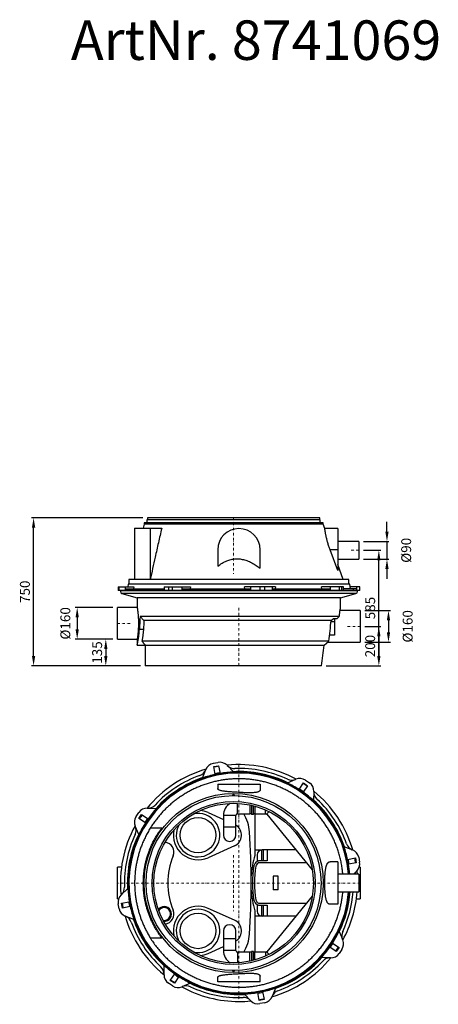
# Model space of a CAD drawing. Units: millimetres. Extents: x 8890 to 31009, y 8286 to 29371.
# Drawn here: x 8890 to 11009, y 8286 to 13272 of the extents above; entities that cross this region are included whole.
import ezdxf

# ---------------------------------------------------------------- set-up
doc = ezdxf.new("R2010")
doc.units = ezdxf.units.MM
doc.linetypes.add('STRICHPUNKT', pattern=[25.4, 12.7, -6.35, 0, -6.35])
doc.layers.add('Bemaßung', color=5, linetype='Continuous', lineweight=15)
doc.styles.get("Standard").update_dxf_attribs({"font": 'romans.shx', "width": 0.8})
doc.dimstyles.new('KESSEL Typ2014-20', dxfattribs={"dimscale": 20, "dimtxt": 2.5, "dimasz": 2.5, "dimexe": 0.5, "dimexo": 1.2, "dimtad": 1, "dimdec": 0, "dimlunit": 6, "dimtxsty": 'Standard', "dimcen": 2.5, "dimadec": 0, "dimazin": 0, "dimtfac": 1, "dimtdec": 0, "dimtmove": 2, "dimatfit": 3, "dimfxl": 1, "dimarcsym": 0})

# ---------------------------------------------------------------- blocks, each defined once
blk = doc.blocks.new('*D11')
at = {"layer": 'Bemaßung', "color": 0, "lineweight": -2, "transparency": 16777216}
for p, q in [((9361, 10295), (9171.2, 10295)), ((9181.2, 10245), (9181.2, 10185)), ((9361, 10135), (9171.2, 10135))]:
    blk.add_line(p, q, dxfattribs=at)
at = {"layer": 'Bemaßung', "color": 0, "transparency": 16777216}
for points in [[(9172.9, 10245), (9189.6, 10245), (9181.2, 10295)], [(9172.9, 10185), (9189.6, 10185), (9181.2, 10135)]]:
    blk.add_solid(points, dxfattribs=at)
at = {"layer": 'DEFPOINTS', "color": 0, "transparency": 16777216}
for p in [(9385, 10295), (9181.2, 10135), (9385, 10135)]:
    blk.add_point(p, dxfattribs=at)
at = {"layer": 'Bemaßung', "color": 0, "transparency": 16777216, "insert": (9127.5, 10215), "char_height": 50, "attachment_point": 5, "rotation": 90}
blk.add_mtext('%%c160', dxfattribs=at)
blk = doc.blocks.new('*D12')
at = {"layer": 'Bemaßung', "color": 0, "lineweight": -2, "transparency": 16777216}
for p, q in [((10749.5, 10680), (10749.5, 10730)), ((10630.5, 10630), (10759.5, 10630)), ((10749.5, 10630), (10749.5, 10540)), ((10630.5, 10540), (10759.5, 10540)), ((10749.5, 10490), (10749.5, 10440))]:
    blk.add_line(p, q, dxfattribs=at)
at = {"layer": 'Bemaßung', "color": 0, "transparency": 16777216}
for points in [[(10741.2, 10680), (10757.8, 10680), (10749.5, 10630)], [(10741.2, 10490), (10757.8, 10490), (10749.5, 10540)]]:
    blk.add_solid(points, dxfattribs=at)
at = {"layer": 'DEFPOINTS', "color": 0, "transparency": 16777216}
for p in [(10606.5, 10630), (10606.5, 10540), (10749.5, 10540)]:
    blk.add_point(p, dxfattribs=at)
at = {"layer": 'Bemaßung', "color": 0, "transparency": 16777216, "insert": (10853.2, 10585), "char_height": 50, "attachment_point": 5, "rotation": 90}
blk.add_mtext('%%c90', dxfattribs=at)
blk = doc.blocks.new('*D13')
at = {"layer": 'Bemaßung', "color": 0, "lineweight": -2, "transparency": 16777216}
for p, q in [((10638, 10280), (10767, 10280)), ((10757, 10230), (10757, 10170)), ((10638, 10120), (10767, 10120))]:
    blk.add_line(p, q, dxfattribs=at)
at = {"layer": 'Bemaßung', "color": 0, "transparency": 16777216}
for points in [[(10748.7, 10230), (10765.3, 10230), (10757, 10280)], [(10748.7, 10170), (10765.3, 10170), (10757, 10120)]]:
    blk.add_solid(points, dxfattribs=at)
at = {"layer": 'DEFPOINTS', "color": 0, "transparency": 16777216}
for p in [(10614, 10280), (10614, 10120), (10757, 10120)]:
    blk.add_point(p, dxfattribs=at)
at = {"layer": 'Bemaßung', "color": 0, "transparency": 16777216, "insert": (10860.7, 10200), "char_height": 50, "attachment_point": 5, "rotation": 90}
blk.add_mtext('%%c160', dxfattribs=at)
blk = doc.blocks.new('*D14')
at = {"layer": 'Bemaßung', "color": 0, "lineweight": -2, "transparency": 16777216}
for p, q in [((9513.1, 10750), (8950.4, 10750)), ((8960.4, 10050), (8960.4, 10700)), ((9501, 10000), (8950.4, 10000))]:
    blk.add_line(p, q, dxfattribs=at)
at = {"layer": 'Bemaßung', "color": 0, "transparency": 16777216}
for points in [[(8952.1, 10700), (8968.8, 10700), (8960.4, 10750)], [(8952.1, 10050), (8968.8, 10050), (8960.4, 10000)]]:
    blk.add_solid(points, dxfattribs=at)
at = {"layer": 'DEFPOINTS', "color": 0, "transparency": 16777216}
for p in [(8960.4, 10750), (9537.1, 10750), (9525, 10000)]:
    blk.add_point(p, dxfattribs=at)
at = {"layer": 'Bemaßung', "color": 0, "transparency": 16777216, "insert": (8922.9, 10375), "char_height": 50, "attachment_point": 5, "rotation": 90}
blk.add_mtext('750', dxfattribs=at)
blk = doc.blocks.new('*D15')
at = {"layer": 'Bemaßung', "color": 0, "lineweight": -2, "transparency": 16777216}
for p, q in [((10638, 10200), (10718.4, 10200)), ((10708.4, 10150), (10708.4, 10050)), ((10441.6, 10000), (10718.4, 10000))]:
    blk.add_line(p, q, dxfattribs=at)
at = {"layer": 'Bemaßung', "color": 0, "transparency": 16777216}
for points in [[(10700, 10150), (10716.7, 10150), (10708.4, 10200)], [(10700, 10050), (10716.7, 10050), (10708.4, 10000)]]:
    blk.add_solid(points, dxfattribs=at)
at = {"layer": 'DEFPOINTS', "color": 0, "transparency": 16777216}
for p in [(10614, 10200), (10417.6, 10000), (10708.4, 10000)]:
    blk.add_point(p, dxfattribs=at)
at = {"layer": 'Bemaßung', "color": 0, "transparency": 16777216, "insert": (10670.9, 10100), "char_height": 50, "attachment_point": 5, "rotation": 90}
blk.add_mtext('200', dxfattribs=at)
blk = doc.blocks.new('*D16')
at = {"layer": 'Bemaßung', "color": 0, "lineweight": -2, "transparency": 16777216}
for p, q in [((10630.5, 10585), (10718.4, 10585)), ((10708.4, 10050), (10708.4, 10535)), ((10441.6, 10000), (10718.4, 10000))]:
    blk.add_line(p, q, dxfattribs=at)
at = {"layer": 'Bemaßung', "color": 0, "transparency": 16777216}
for points in [[(10700, 10535), (10716.7, 10535), (10708.4, 10585)], [(10700, 10050), (10716.7, 10050), (10708.4, 10000)]]:
    blk.add_solid(points, dxfattribs=at)
at = {"layer": 'DEFPOINTS', "color": 0, "transparency": 16777216}
for p in [(10606.5, 10585), (10708.4, 10585), (10417.6, 10000)]:
    blk.add_point(p, dxfattribs=at)
at = {"layer": 'Bemaßung', "color": 0, "transparency": 16777216, "insert": (10670.9, 10292.5), "char_height": 50, "attachment_point": 5, "rotation": 90}
blk.add_mtext('585', dxfattribs=at)
blk = doc.blocks.new('8741069 - va')
for p, q in [((-463, 750), (-463, 740)), ((409, 750), (-462.9, 750)), ((409, 740), (409, 750)), ((-480.5, 718), (-484.1, 696.5)), ((-480.5, 724), (-480.5, 718)), ((426.5, 724), (-480.5, 724)), ((-466, 740), (-466, 724)), ((412, 740), (-466, 740)), ((412, 724), (412, 740)), ((426.5, 718), (426.5, 724)), ((434.8, 694.9), (426.5, 718)), ((-528, 696.5), (-528, 436.5)), ((-449.2, 696.5), (-449.2, 436.5)), ((-449.2, 696.5), (-390.8, 696.5)), ((500, 695), (434.8, 695)), ((500, 695), (500, 482.7)), ((606.5, 630), (500, 630)), ((606.5, 630), (606.5, 540)), ((-107.5, 587.5), (-107.5, 504)), ((107.5, 494.5), (107.5, 587.5)), ((500, 482.7), (461.5, 587.5)), ((500, 587.5), (461.5, 587.5)), ((500, 540), (606.5, 540)), ((528, 436.5), (500, 514)), ((-611.9, 400), (-611.9, 382)), ((-611.9, 400), (-531.8, 400)), ((-611, 400), (-611, 382)), ((-606.2, 382), (-606.2, 400)), ((-575.5, 400), (-575.5, 382)), ((-560.7, 413), (-563, 400)), ((560.7, 413), (-560.7, 413)), ((-557, 436.5), (-557, 413)), ((557, 436.5), (-557, 436.5)), ((-531.8, 400), (-533.9, 390)), ((-379.2, 400), (-379.2, 382)), ((-379.2, 400), (-245.3, 400)), ((-357.1, 400), (-357.1, 382)), ((-336.3, 382), (-336.3, 400)), ((-288.4, 400), (-288.4, 382)), ((-245.3, 400), (-247.4, 390)), ((29.4, 390), (27.8, 400)), ((184.8, 400), (27.8, 400)), ((60.2, 382), (60.2, 400)), ((106, 400), (106, 382)), ((130.6, 382), (130.6, 400)), ((167.6, 400), (167.6, 382)), ((184.8, 400), (184, 390)), ((419.6, 390), (417.3, 400)), ((529.6, 400), (417.3, 400)), ((464.2, 382), (464.2, 400)), ((507, 400), (507, 382)), ((521, 382), (521, 400)), ((529.6, 382), (529.6, 400)), ((557, 413), (557, 436.5)), ((564.7, 390), (560.7, 413)), ((611.9, 400), (563, 400)), ((596.3, 382), (596.3, 400)), ((611.9, 382), (611.9, 400)), ((611.9, 382), (-611.9, 382)), ((-600, 380), (-600, 375.7)), ((600, 380), (-600, 380)), ((-592.6, 366), (-515, 345.2)), ((592.6, 366), (-592.6, 366)), ((-573.9, 382), (-573.9, 390)), ((-573.9, 390), (-379.2, 390)), ((-551.7, 382), (-552.1, 380)), ((-545.3, 390), (-545.3, 382)), ((-395, 382), (-395, 390)), ((-286.9, 382), (-286.9, 390)), ((-286.9, 390), (59, 390)), ((-245.8, 390), (-245.8, 382)), ((21, 382), (21, 390)), ((59, 390), (59, 382)), ((168.2, 390), (462.6, 390)), ((197.7, 390), (197.7, 382)), ((424.7, 382), (424.7, 390)), ((462.6, 390), (462.6, 382)), ((515, 345.2), (592.6, 366)), ((595.2, 390), (529.6, 390)), ((552.1, 380), (551.7, 382)), ((580, 382), (580, 390)), ((595.2, 390), (595.2, 382)), ((600, 375.7), (600, 380)), ((-515, 345.2), (-515, 294.9)), ((515, 345.2), (-515, 345.2)), ((515, 297.9), (515, 345.2)), ((-515, 295), (-615, 295)), ((-615, 135), (-615, 295)), ((-500, 250), (-480.8, 230)), ((508.1, 250), (-500, 250)), ((497, 240), (508.1, 250)), ((614, 280), (511.9, 280)), ((614, 280), (614, 120)), ((466.8, 230), (-480.8, 230)), ((466.2, 223.9), (484, 223.9)), ((466.8, 230), (478.3, 240)), ((478.3, 240), (497, 240)), ((484, 240), (484, 155.2)), ((-503.9, 186.5), (-483.5, 186.5)), ((484, 155.2), (459.2, 155.2)), ((-615, 135), (-515, 135)), ((-515, 135), (-515, 105)), ((-515, 105), (431.7, 105)), ((455.9, 125), (-490.9, 125)), ((-475, 105), (-475, 0)), ((431.7, 105), (455.9, 125)), ((449.8, 120), (614, 120)), ((417.6, 0), (-475, 0))]:
    blk.add_line(p, q)
at = {"color": 1, "linetype": 'STRICHPUNKT', "lineweight": 9}
for p, q in [((-26.9, 750), (-26.9, 466.4)), ((606.5, 585), (562.5, 585)), ((0, 0), (0, 298.3)), ((-615, 215), (-549.7, 215)), ((614, 200), (547, 200))]:
    blk.add_line(p, q, dxfattribs=at)
for centre, radius, start, end in [((0, 587.5), 107.5, 0, 180), ((-590, 375.7), 10, 180, 255), ((590, 375.7), 10, 285, 0)]:
    blk.add_arc(centre, radius, start, end)
for centre, major_axis, start_param, end_param in [((0, -210), (0, 1922), 1.329113, 1.36299), ((0, -210), (0, 1847.4), 1.330304, 1.354463), ((0, 844.8), (0, 1847.4), 4.312148, 4.373115), ((0, 844.8), (0, 1772.7), 4.215652, 4.281886)]:
    blk.add_ellipse(centre, major_axis=major_axis, ratio=0.267949, start_param=start_param, end_param=end_param)
blk.add_open_spline([(426.5, 718), (426.4, 718), (426.2, 718), (424.5, 718), (421.8, 718), (418, 718), (413.1, 718), (407.1, 718), (400.2, 718), (392.1, 718), (383.1, 718), (373.1, 718), (362.1, 718), (350.2, 718), (337.4, 718), (323.7, 718), (309.2, 718), (293.8, 718), (277.7, 718), (260.8, 718), (243.3, 718), (225.1, 718), (206.2, 718), (186.9, 718), (167, 718), (146.6, 718), (125.8, 718), (104.7, 718), (83.2, 718), (61.5, 718), (39.6, 718), (17.5, 718), (-4.7, 718), (-27, 718), (-49.3, 718), (-71.5, 718), (-93.6, 718), (-115.5, 718), (-137.2, 718), (-158.7, 718), (-179.8, 718), (-200.6, 718), (-221, 718), (-240.9, 718), (-260.2, 718), (-279.1, 718), (-297.3, 718), (-314.8, 718), (-331.7, 718), (-347.8, 718), (-363.2, 718), (-377.7, 718), (-391.4, 718), (-404.2, 718), (-416.1, 718), (-427.1, 718), (-437.1, 718), (-446.1, 718), (-454.2, 718), (-461.1, 718), (-467.1, 718), (-472, 718), (-475.8, 718), (-478.5, 718), (-480.2, 718), (-480.4, 718), (-480.5, 718)], degree=3)
for points, knots in [([(-527.9, 696.5), (-527.9, 696.5), (-527.9, 696.5), (-526.8, 696.5), (-524.8, 696.5), (-521.8, 696.5), (-517.9, 696.5), (-513.3, 696.5), (-508.1, 696.5), (-502.3, 696.5), (-495.9, 696.5), (-488.7, 696.5), (-480.5, 696.5), (-471.3, 696.5), (-460.9, 696.5), (-453.1, 696.5), (-449.2, 696.5)], [0, 0, 0, 0, 0.05303, 0.123278, 0.204215, 0.282296, 0.357602, 0.430215, 0.500221, 0.567711, 0.633508, 0.701698, 0.772363, 0.845584, 0.921438, 1, 1, 1, 1]), ([(-390.8, 696.5), (-396.4, 672.2), (-407.8, 623.5), (-427.3, 536.9), (-440.9, 474.5), (-449.2, 436.5)], [0, 0, 0, 0, 0.281236, 0.562472, 1, 1, 1, 1]), ([(461.5, 587.5), (460.4, 590.4), (458.3, 596.3), (455.3, 605.3), (452.4, 614.2), (449.8, 623), (447.4, 631.6), (445.2, 639.9), (443.3, 647.9), (441.6, 655.4), (440.1, 662.2), (438.9, 668.4), (437.9, 674.2), (437, 679.2), (436.4, 683.6), (435.8, 687.3), (435.4, 690.3), (435.1, 692.6), (434.9, 694.1), (434.8, 694.9), (434.8, 694.9), (434.8, 694.9)], [0, 0, 0, 0, 0.054504, 0.109359, 0.165355, 0.221762, 0.276273, 0.331188, 0.38741, 0.444095, 0.496218, 0.548718, 0.602407, 0.65651, 0.707616, 0.759076, 0.811651, 0.86461, 0.91583, 0.967404, 1, 1, 1, 1]), ([(-107.5, 504), (-104, 506.7), (-96.9, 512.2), (-85.6, 519.6), (-73.9, 526.3), (-62.3, 531.6), (-50.9, 535.8), (-39.8, 538.8), (-28.5, 540.9), (-17.1, 542.1), (-5.7, 542.2), (5.8, 541.3), (17.1, 539.5), (28.8, 536.7), (40.9, 532.8), (53.1, 527.8), (65.1, 522.1), (76.7, 515.6), (87.6, 508.8), (97.9, 501.7), (104.3, 496.9), (107.5, 494.5)], [0, 0, 0, 0, 0.057027, 0.114195, 0.171302, 0.228246, 0.27674, 0.325401, 0.374039, 0.422502, 0.470982, 0.519627, 0.568302, 0.616823, 0.672812, 0.728957, 0.785227, 0.841504, 0.897604, 0.948801, 1, 1, 1, 1]), ([(-515, 294.9), (-515, 295), (-515, 295), (-514.9, 294.6), (-514.8, 293.6), (-514.6, 292.1), (-514.2, 290), (-513.9, 287.4), (-513.4, 284.3), (-513, 280.7), (-512.5, 276.6), (-511.9, 272.1), (-511.4, 267.2), (-510.9, 261.9), (-510.4, 256.3), (-510, 250.3), (-509.6, 244.1), (-509.2, 237.8), (-509, 231.1), (-508.8, 224.5), (-508.7, 217.8), (-508.7, 211.1), (-508.8, 204.4), (-509, 197.7), (-509.3, 191.3), (-509.6, 185.1), (-510, 179), (-510.5, 173.1), (-510.9, 167.6), (-511.5, 162.4), (-512, 157.5), (-512.5, 153), (-513, 148.9), (-513.5, 145.4), (-513.9, 142.3), (-514.3, 139.7), (-514.6, 137.7), (-514.8, 136.2), (-515, 135.3), (-515, 134.9), (-515, 135), (-515, 135)], [0, 0, 0, 0, 0.00781, 0.03504, 0.061082, 0.087304, 0.114092, 0.141075, 0.167229, 0.193561, 0.220455, 0.247541, 0.273964, 0.30057, 0.327753, 0.355136, 0.381571, 0.408193, 0.435405, 0.462824, 0.488987, 0.515333, 0.542259, 0.569386, 0.595419, 0.621631, 0.648404, 0.67537, 0.701615, 0.728041, 0.75503, 0.782214, 0.808685, 0.83534, 0.862578, 0.89002, 0.916379, 0.942925, 0.97006, 0.997399, 1, 1, 1, 1]), ([(508.1, 250), (508.4, 253.1), (509, 259.2), (510, 266.8), (510.8, 273.2), (511.6, 278.4), (512.4, 283.1), (513.1, 287.3), (513.7, 290.7), (514.2, 293.5), (514.6, 295.7), (514.8, 297.2), (515, 297.9), (515, 297.9), (515, 297.9)], [0, 0, 0, 0, 0.107299, 0.215941, 0.296252, 0.377118, 0.459739, 0.542969, 0.623278, 0.704157, 0.786846, 0.870168, 0.949282, 1, 1, 1, 1]), ([(-515, 105.1), (-515, 105.1), (-515, 105), (-514.8, 105.7), (-514.5, 107.2), (-514.1, 109.4), (-513.5, 112.4), (-512.8, 116), (-511.9, 120.3), (-511, 125.2), (-510.1, 130.9), (-509.1, 137.1), (-508.1, 143.8), (-507.1, 151.2), (-506.3, 158.5), (-505.5, 165.6), (-504.9, 172.3), (-504.4, 179.3), (-504.1, 184.1), (-503.9, 186.5)], [0, 0, 0, 0, 0.031139, 0.093022, 0.155336, 0.219001, 0.283129, 0.345186, 0.407662, 0.471445, 0.535675, 0.59894, 0.662636, 0.727694, 0.793225, 0.844321, 0.895648, 0.947699, 1, 1, 1, 1]), ([(-483.5, 186.5), (-483.6, 184.2), (-483.9, 179.7), (-484.4, 173), (-485.1, 166.4), (-485.8, 159.5), (-486.7, 152.3), (-487.6, 145.1), (-488.7, 138.2), (-489.8, 131.4), (-490.5, 127.3), (-490.9, 125)], [0, 0, 0, 0, 0.092939, 0.185878, 0.280462, 0.375046, 0.49282, 0.610595, 0.731659, 0.852723, 1, 1, 1, 1]), ([(-490.9, 125), (-489.9, 123.8), (-487.9, 121.3), (-485.2, 118), (-482.8, 114.9), (-480.5, 112.1), (-478.6, 109.6), (-477, 107.6), (-475.8, 106.1), (-475.1, 105.2), (-475, 105.1), (-475, 105)], [0, 0, 0, 0, 0.103046, 0.206565, 0.311654, 0.417327, 0.533433, 0.650438, 0.770421, 0.891491, 1, 1, 1, 1])]:
    blk.add_open_spline(points, degree=3, knots=knots)
blk = doc.blocks.new('8741069 - ds')
for p, q in [((-130.6, 606.2), (-106, 611)), ((-184.8, 531.8), (-167.6, 575.5)), ((-127.4, 589.5), (-102.7, 594.3)), ((-119.7, 550.1), (-127.4, 589.5)), ((-102.7, 594.3), (-95.1, 554.9)), ((-60.2, 596.3), (-27.8, 562.3)), ((-107.5, 500), (-107.5, 479)), ((-107.5, 500), (107.5, 500)), ((107.5, 500), (107.5, 472.5)), ((245.3, 506.7), (288.4, 525.4)), ((304.3, 473.7), (326.8, 506.9)), ((326.8, 506.9), (347.6, 492.9)), ((336.3, 521), (357.1, 507)), ((347.6, 492.9), (325.2, 459.6)), ((379.1, 464.2), (377.9, 417.3)), ((-7, 382.5), (-7, 403.5)), ((-521, 336.3), (-507, 357.1)), ((-464.2, 379.1), (-417.3, 377.9)), ((-156.2, 356.7), (-78.5, 322.2)), ((-7, 351), (-7, 382.5)), ((-7, 351), (55.5, 351)), ((55.5, 395.5), (55.5, 351)), ((63, 351), (55.5, 351)), ((63, 393.8), (63, 347.5)), ((73, 347.5), (73, 391.4)), ((80.5, 351), (73, 351)), ((80, 351), (80, 140)), ((80.5, 389.4), (80.5, 351)), ((80.5, 351), (134, 351)), ((134, 351), (134, 370.5)), ((-506.9, 326.8), (-492.9, 347.6)), ((-473.7, 304.3), (-506.9, 326.8)), ((-492.9, 347.6), (-459.6, 325.2)), ((-78.5, 342.5), (-78.5, 282.5)), ((-47, 342.5), (-78.5, 342.5)), ((-15.5, 342.5), (-47, 342.5)), ((-15.5, 282.5), (-15.5, 342.5)), ((68, 347.5), (63, 347.5)), ((73, 347.5), (68, 347.5)), ((140.6, 347.9), (371.5, 66.2)), ((-506.7, 245.3), (-525.4, 288.4)), ((-390.8, 277.5), (-449.2, 277.5)), ((-78.5, 282.5), (-78.5, 242.5)), ((-47, 282.5), (-78.5, 282.5)), ((-15.5, 282.5), (-47, 282.5)), ((-15.5, 242.5), (-15.5, 282.5)), ((-22.6, 187.7), (-156.2, 128.3)), ((80, 167.5), (117.1, 167.5)), ((114.9, 167.4), (114.9, 112.7)), ((288.5, 167.5), (117.1, 167.5)), ((122.7, 167.5), (122.7, 112.7)), ((142.2, 167.5), (142.2, 112.7)), ((531.8, 184.8), (575.5, 167.6)), ((92.1, 142.5), (92.1, 109.3)), ((114.9, 112.7), (106.2, 112.7)), ((341.6, 102.7), (106.2, 102.7)), ((122.7, 112.7), (114.9, 112.7)), ((142.2, 112.7), (122.7, 112.7)), ((500, 107.5), (461.5, 107.5)), ((500, 107.5), (500, -107.5)), ((550.1, 119.7), (589.5, 127.4)), ((594.3, 102.7), (554.9, 95.1)), ((589.5, 127.4), (594.3, 102.7)), ((606.2, 130.6), (611, 106)), ((-594.6, 80), (-615, 80)), ((-615, -80), (-615, 80)), ((596.3, 60.2), (580.4, 45)), ((614, 80), (609.2, 80)), ((614, 80), (614, -80)), ((173.8, 35), (173.8, -35)), ((198.8, 35), (173.8, 35)), ((198.8, -35), (198.8, 35)), ((606.5, 45), (500, 45)), ((606.5, 45), (606.5, 0)), ((606.5, 0), (606.5, -45)), ((-596.3, -60.2), (-562.3, -27.8)), ((198.8, -35), (173.8, -35)), ((500, -45), (606.5, -45)), ((-615, -80), (-609.2, -80)), ((-594.3, -102.7), (-554.9, -95.1)), ((371.5, -66.2), (140.6, -347.9)), ((594.6, -80), (614, -80)), ((-606.2, -130.6), (-611, -106)), ((-589.5, -127.4), (-594.3, -102.7)), ((-550.1, -119.7), (-589.5, -127.4)), ((-22.6, -187.7), (-156.2, -128.3)), ((80, -140), (80, -351)), ((92.1, -109.3), (92.1, -142.5)), ((106.2, -102.7), (341.6, -102.7)), ((106.2, -112.7), (114.9, -112.7)), ((114.9, -112.7), (114.9, -167.4)), ((114.9, -112.7), (122.7, -112.7)), ((122.7, -112.7), (122.7, -167.5)), ((122.7, -112.7), (142.2, -112.7)), ((142.2, -112.7), (142.2, -167.5)), ((500, -107.5), (461.5, -107.5)), ((-531.8, -184.8), (-575.5, -167.6)), ((117.1, -167.5), (80, -167.5)), ((288.5, -167.5), (117.1, -167.5)), ((-78.5, -242.5), (-78.5, -282.5)), ((-15.5, -282.5), (-15.5, -242.5)), ((506.7, -245.3), (525.4, -288.4)), ((-449.2, -277.5), (-390.8, -277.5)), ((-78.5, -282.5), (-78.5, -342.5)), ((-47, -282.5), (-78.5, -282.5)), ((-15.5, -282.5), (-47, -282.5)), ((-15.5, -342.5), (-15.5, -282.5)), ((-156.2, -356.7), (-78.5, -322.2)), ((-47, -342.5), (-78.5, -342.5)), ((-15.5, -342.5), (-47, -342.5)), ((63, -347.5), (63, -393.8)), ((68, -347.5), (63, -347.5)), ((73, -347.5), (68, -347.5)), ((73, -391.4), (73, -347.5)), ((492.9, -347.6), (459.6, -325.2)), ((473.7, -304.3), (506.9, -326.8)), ((506.9, -326.8), (492.9, -347.6)), ((521, -336.3), (507, -357.1)), ((55.5, -351), (-7, -351)), ((-7, -351), (-7, -382.5)), ((-7, -382.5), (-7, -403.5)), ((55.5, -395.5), (55.5, -351)), ((63, -351), (55.5, -351)), ((80.5, -351), (73, -351)), ((134, -351), (80.5, -351)), ((80.5, -389.4), (80.5, -351)), ((134, -351), (134, -370.5)), ((464.2, -379.1), (417.3, -377.9)), ((-379.1, -464.2), (-377.9, -417.3)), ((-347.6, -492.9), (-325.2, -459.6)), ((-326.8, -506.9), (-347.6, -492.9)), ((-304.3, -473.7), (-326.8, -506.9)), ((-107.5, -500), (-107.5, -479)), ((107.5, -500), (107.5, -472.5)), ((-336.3, -521), (-357.1, -507)), ((-245.3, -506.7), (-288.4, -525.4)), ((107.5, -500), (-107.5, -500)), ((184.8, -531.8), (167.6, -575.5)), ((60.2, -596.3), (27.8, -562.3)), ((102.7, -594.3), (95.1, -554.9)), ((127.4, -589.5), (102.7, -594.3)), ((119.7, -550.1), (127.4, -589.5)), ((130.6, -606.2), (106, -611))]:
    blk.add_line(p, q)
at = {"color": 1, "linetype": 'STRICHPUNKT', "lineweight": 9}
for p, q in [((0, 600), (0, -600)), ((-26.9, 141.8), (-26.9, -141.8)), ((614, 0), (-615, 0))]:
    blk.add_line(p, q, dxfattribs=at)
at = {"flags": 128}
for points in [[(140.6, 347.9), (140.6, 348), (140.6, 348.4), (141, 349.1), (141.5, 349.9), (142.4, 351), (143.5, 352.2), (144.9, 353.7), (146.5, 355.2), (148.2, 357), (150.2, 358.8), (152.4, 360.8), (153.2, 361.6)], [(596.9, 60.7), (598.2, 47.1), (598.3, 45)], [(140.6, -347.9), (140.6, -348), (140.6, -348.4), (141, -349.1), (141.5, -349.9), (142.4, -351), (143.5, -352.2), (144.9, -353.7), (146.5, -355.2), (148.2, -357), (150.2, -358.8), (152.4, -360.8), (153.2, -361.6)]]:
    blk.add_lwpolyline(points, dxfattribs=at)
for centre, radius in [((-27, 0), 453.5), ((-27, 0), 443), ((-27, 0), 413), ((-27, 0), 404), ((-207, 242.5), 90), ((-207, -242.5), 90)]:
    blk.add_circle(centre, radius)
for centre, radius, start, end in [((-121.1, 557.1), 50, 101, 158.5), ((-96.4, 561.9), 50, 43.5, 101), ((0, 0), 600, 61.1926, 95.8074), ((0, 0), 560.7, 90, 355.3969), ((0, 0), 557, 90, 355.366), ((0, 0), 600, 106.1926, 140.8074), ((-214.7, 592.3), 50, 289.9285, 338.5), ((0, 0), 563, 102.28, 109.1647), ((0, 0), 600, 99.799, 102.201), ((0, 0), 566.1, 99.7271, 102.2729), ((0, 0), 563, 92.8353, 99.72), ((-22.8, 629.6), 50, 223.5, 272.0715), ((0, 0), 564.7, 64.0133, 92.9867), ((0, 0), 580, 64.9285, 92.0715), ((0, 0), 560.7, 4.6031, 90), ((0, 0), 557, 4.634, 90), ((0, 0), 580, 109.9285, 137.0715), ((0, 0), 564.7, 109.0133, 137.9867), ((0, 0), 563, 57.28, 64.1647), ((267, 570.6), 50, 244.9285, 293.5), ((308.3, 479.6), 50, 56, 113.5), ((0, 0), 600, 54.799, 57.201), ((329.2, 465.5), 50, 358.5, 56), ((0, 0), 566.1, 54.7271, 57.2729), ((0, 0), 563, 47.8353, 54.72), ((429.1, 461.3), 50, 178.5, 227.0715), ((0, 0), 600, 16.1926, 50.8074), ((-7, 342.5), 71.5, 121.2299, 180), ((-27, 435), 10.5, 49.1866, 130.8134), ((0, 0), 564.7, 19.0133, 47.9867), ((0, 0), 580, 19.9285, 47.0715), ((-465.5, 329.2), 50, 88.5, 146), ((-461.3, 429.1), 50, 268.5, 317.0715), ((0, 0), 563, 137.8353, 144.72), ((-207, 242.5), 110, 270, 100.9679), ((-207, 242.5), 125, 66.0305, 84.9), ((-7, 342.5), 8.5, 90, 180), ((-143, 246.5), 197, 3.7245, 32.0298), ((-479.6, 308.3), 50, 146, 203.5), ((0, 0), 563, 147.28, 154.1647), ((0, 0), 600, 144.799, 147.201), ((0, 0), 566.1, 144.7271, 147.2729), ((0, 0), 600, 151.1926, 185.8074), ((-570.6, 267), 50, 334.9285, 23.5), ((-207, 242.5), 125, 168.2706, 293.9695), ((-207, 242.5), 110, 152.2028, 270), ((-47, 242.5), 60, 293.9695, 58.3318), ((-3930, 0), 3992, 356.2755, 3.7245), ((0, 0), 580, 154.9285, 182.0715), ((0, 0), 564.7, 154.0133, 182.9867), ((-378.8, 156.9), 50, 337.5, 84.6502), ((-47, 242.5), 31.5, 180, 270), ((-47, 242.5), 31.5, 270, 0), ((117.1, 142.5), 25, 90, 180), ((0, 0), 563, 12.28, 19.1647), ((592.3, 214.7), 50, 199.9285, 248.5), ((557.1, 121.1), 50, 11, 68.5), ((0, 0), 360, 157.5, 202.5), ((573, 0), 512.5, 164.144, 175.8721), ((106.2, 82.2), 30.5, 117.4366, 170.0134), ((106.2, 82.2), 20.5, 90, 170.0134), ((0, 0), 566.1, 9.7271, 12.2729), ((0, 0), 600, 9.799, 12.201), ((561.9, 96.4), 50, 313.5, 11), ((573, 0), 504.5, 170.0134, 189.9866), ((573, 0), 494.5, 170.0134, 189.9866), ((0, 0), 563, 4.5846, 9.72), ((629.6, 22.8), 50, 133.5, 153.6054), ((-462, 0), 10.5, 139.1866, 220.8134), ((408, 0), 10.5, 319.1866, 40.8134), ((-629.6, -22.8), 50, 313.5, 2.0715), ((0, 0), 563, 182.8353, 189.72), ((573, 0), 512.5, 184.1279, 195.856), ((0, 0), 564.7, 334.0133, 355.4296), ((0, 0), 580, 334.9285, 355.5502), ((0, 0), 600, 331.1926, 355.6988), ((-561.9, -96.4), 50, 133.5, 191), ((0, 0), 566.1, 189.7271, 192.2729), ((106.2, -82.2), 30.5, 189.9866, 242.5634), ((106.2, -82.2), 20.5, 189.9866, 270), ((-557.1, -121.1), 50, 191, 248.5), ((0, 0), 600, 189.799, 192.201), ((0, 0), 563, 192.28, 199.1647), ((-378.8, -156.9), 37.5, 90, 141.7514), ((-378.8, -156.9), 32.5, 90, 147.4446), ((-378.8, -156.9), 32.5, 260.6296, 90), ((-378.8, -156.9), 37.5, 266.3228, 90), ((-378.8, -156.9), 50, 275.3498, 22.5), ((-207, -242.5), 125, 66.0305, 191.7294), ((-207, -242.5), 110, 90, 207.7972), ((-207, -242.5), 110, 259.0321, 90), ((117.1, -142.5), 25, 180, 270), ((0, 0), 600, 196.1926, 230.8074), ((-592.3, -214.7), 50, 19.9285, 68.5), ((0, 0), 580, 199.9285, 227.0715), ((0, 0), 564.7, 199.0133, 227.9867), ((-47, -242.5), 60, 301.6682, 66.0305), ((-47, -242.5), 31.5, 90, 180), ((-47, -242.5), 31.5, 0, 90), ((0, 0), 563, 327.28, 334.1647), ((570.6, -267), 50, 154.9285, 203.5), ((-143, -246.5), 197, 327.9702, 356.2755), ((479.6, -308.3), 50, 326, 23.5), ((-7, -342.5), 71.5, 180, 238.7701), ((-7, -342.5), 8.5, 180, 270), ((0, 0), 563, 317.8353, 324.72), ((0, 0), 566.1, 324.7271, 327.2729), ((0, 0), 600, 324.799, 327.201), ((-207, -242.5), 125, 275.1, 293.9695), ((0, 0), 600, 286.1926, 320.8074), ((0, 0), 564.7, 289.0133, 317.9867), ((0, 0), 580, 289.9285, 317.0715), ((461.3, -429.1), 50, 88.5, 137.0715), ((465.5, -329.2), 50, 268.5, 326), ((-429.1, -461.3), 50, 358.5, 47.0715), ((0, 0), 563, 227.8353, 234.72), ((-27, -435), 10.5, 229.1866, 310.8134), ((-329.2, -465.5), 50, 178.5, 236), ((0, 0), 600, 234.799, 237.201), ((0, 0), 566.1, 234.7271, 237.2729), ((0, 0), 563, 237.28, 244.1647), ((-308.3, -479.6), 50, 236, 293.5), ((0, 0), 600, 241.1926, 270), ((-267, -570.6), 50, 64.9285, 113.5), ((0, 0), 564.7, 244.0133, 272.9867), ((0, 0), 580, 244.9285, 272.0715), ((0, 0), 563, 282.28, 289.1647), ((214.7, -592.3), 50, 109.9285, 158.5), ((0, 0), 600, 270, 275.8074), ((22.8, -629.6), 50, 43.5, 92.0715), ((0, 0), 563, 272.8353, 279.72), ((96.4, -561.9), 50, 223.5, 281), ((0, 0), 566.1, 279.7271, 282.2729), ((0, 0), 600, 279.799, 282.201), ((121.1, -557.1), 50, 281, 338.5)]:
    blk.add_arc(centre, radius, start, end)
for points, knots in [([(526, 45), (525.4, 51.5), (524, 66.3), (520.5, 89.5), (515.7, 114.4), (509.6, 139), (502.6, 162.4), (494.8, 184.8), (486.3, 206.1), (476.9, 227), (466.6, 247.4), (455.5, 267.4), (443.6, 286.6), (431.1, 305.1), (418.1, 322.7), (404.3, 339.8), (389.7, 356.5), (374.3, 372.7), (358, 388.3), (341, 403.3), (323.6, 417.4), (305.8, 430.6), (287.7, 442.9), (269, 454.5), (249.7, 465.4), (229.8, 475.5), (209.2, 484.9), (188.3, 493.4), (167.2, 501), (146.1, 507.5), (124.9, 513.2), (103.4, 517.9), (81.6, 521.8), (59.4, 524.8), (36.9, 526.9), (14.4, 528), (-8, 528.1), (-30.1, 527.3), (-52, 525.6), (-73.8, 523), (-95.7, 519.4), (-117.6, 514.9), (-139.5, 509.4), (-161.2, 503), (-182.3, 495.7), (-203, 487.6), (-223.1, 478.7), (-242.8, 469), (-262.2, 458.5), (-281.4, 446.9), (-300.3, 434.5), (-318.6, 421.3), (-336, 407.5), (-352.4, 393.3), (-368, 378.8), (-383, 363.7), (-397.5, 347.8), (-411.4, 331.2), (-424.8, 313.8), (-437.5, 296), (-445.3, 283.7), (-449.2, 277.5)], [0, 0, 0, 0, 0.014717, 0.033914, 0.05311, 0.072284, 0.091414, 0.108705, 0.126028, 0.143368, 0.160708, 0.178031, 0.195322, 0.211924, 0.22854, 0.245156, 0.261757, 0.278841, 0.295941, 0.31304, 0.330124, 0.346725, 0.36334, 0.379955, 0.396556, 0.413639, 0.430737, 0.447835, 0.464918, 0.481518, 0.498132, 0.514747, 0.531346, 0.548428, 0.565526, 0.582624, 0.599706, 0.616306, 0.63292, 0.649534, 0.666134, 0.683216, 0.700313, 0.717411, 0.734493, 0.751095, 0.767711, 0.784327, 0.800929, 0.818013, 0.835113, 0.852212, 0.869296, 0.885408, 0.901532, 0.917657, 0.933769, 0.950319, 0.966884, 0.983449, 1, 1, 1, 1]), ([(107.5, 472.5), (107.4, 471.6), (107.3, 469.9), (106.2, 467.6), (104.4, 465.5), (101.9, 463.6), (98.6, 461.9), (94.6, 460.5), (90, 459.4), (84.2, 458.3), (77, 457.6), (68.4, 457.1), (58.9, 456.9), (48.7, 456.9), (37.9, 457.2), (26.7, 457.6), (15, 458.1), (3.1, 458.7), (-9, 459.4), (-20.9, 460.1), (-32.6, 460.8), (-43.9, 461.6), (-54.7, 462.4), (-64.8, 463.4), (-74, 464.4), (-82.3, 465.6), (-89.6, 467.1), (-95.7, 468.7), (-100.6, 470.6), (-104.2, 472.8), (-106.3, 475), (-107.3, 477.1), (-107.4, 478.4), (-107.5, 479)], [0, 0, 0, 0, 0.026691, 0.053474, 0.080251, 0.106935, 0.133675, 0.160519, 0.18736, 0.214098, 0.248545, 0.283104, 0.317554, 0.351968, 0.38649, 0.420908, 0.456, 0.491201, 0.526294, 0.561764, 0.597346, 0.632816, 0.668367, 0.704031, 0.739582, 0.775122, 0.810776, 0.846316, 0.881787, 0.917372, 0.952847, 0.976423, 1, 1, 1, 1]), ([(134, 351), (134.1, 351), (134.8, 351), (136, 350.8), (137.4, 350.3), (138.8, 349.6), (139.9, 348.8), (140.4, 348.1), (140.6, 347.9)], [0, 0, 0, 0, 0.051964, 0.251242, 0.451934, 0.655275, 0.862765, 1, 1, 1, 1]), ([(-449.2, 277.5), (-453.4, 270.5), (-461.8, 256.6), (-472.9, 235.2), (-483, 213.7), (-491.9, 192.3), (-499.7, 171.1), (-506.4, 150.1), (-512, 129.5), (-516.7, 109.1), (-520.6, 89.1), (-523.6, 69.3), (-525.9, 48.8), (-527.4, 27.6), (-528.1, 5.9), (-527.9, -15.3), (-526.9, -37), (-524.8, -59.3), (-521.8, -81.9), (-517.9, -103.6), (-513.3, -124.3), (-508.1, -144.1), (-502.3, -163), (-495.9, -181.6), (-488.7, -200.2), (-480.5, -219.2), (-471.3, -238.4), (-460.9, -258), (-453.1, -270.9), (-449.2, -277.5)], [0, 0, 0, 0, 0.042035, 0.083315, 0.123819, 0.163526, 0.202426, 0.239809, 0.276397, 0.312184, 0.347169, 0.381356, 0.414745, 0.453081, 0.49033, 0.526509, 0.561634, 0.602103, 0.641144, 0.678797, 0.715104, 0.750108, 0.783853, 0.816752, 0.850847, 0.88618, 0.922791, 0.960719, 1, 1, 1, 1]), ([(-390.8, -277.5), (-394.5, -272.5), (-401.9, -262.4), (-412.3, -246.7), (-422.1, -230.7), (-431.3, -214), (-439.9, -196.9), (-447.8, -179.2), (-455, -161.2), (-461.4, -143), (-467, -124.7), (-471.8, -106.3), (-475.8, -87.6), (-479.1, -68.6), (-481.6, -49.3), (-483.3, -29.7), (-484.1, -10.1), (-484.1, 9.4), (-483.3, 28.6), (-481.8, 47.7), (-479.4, 66.8), (-476.1, 85.9), (-472.1, 104.8), (-467.3, 123.7), (-461.6, 142.5), (-455.4, 160.1), (-449, 176.4), (-441.6, 193.2), (-432.7, 211.5), (-422, 231), (-411.3, 248.4), (-400.8, 263.9), (-394.1, 273), (-390.8, 277.5)], [0, 0, 0, 0, 0.031474, 0.062949, 0.094635, 0.126322, 0.158678, 0.191035, 0.223622, 0.256209, 0.288126, 0.320043, 0.352181, 0.38432, 0.417158, 0.449996, 0.483075, 0.516155, 0.548069, 0.579984, 0.612456, 0.644957, 0.677457, 0.709929, 0.743006, 0.776084, 0.803705, 0.831327, 0.868635, 0.905965, 0.943273, 0.971636, 1, 1, 1, 1]), ([(106.2, 112.7), (104.7, 112.6), (101.7, 112.5), (96.9, 111.4), (93.8, 110), (92.1, 109.3)], [0, 0, 0, 0, 0.306908, 0.622735, 1, 1, 1, 1]), ([(461.5, -107.5), (460.4, -107.4), (458.3, -107.3), (455.3, -106.1), (452.4, -104.3), (449.8, -101.6), (447.4, -98.2), (445.2, -94), (443.3, -89.1), (441.6, -83.5), (440.1, -77.5), (438.9, -71), (437.9, -63.8), (437, -56.3), (436.4, -48.4), (435.8, -40.4), (435.4, -31.9), (435.1, -23.2), (434.9, -14.4), (434.8, -5.5), (434.8, 3.5), (434.8, 12.5), (435, 21.4), (435.3, 30), (435.7, 38.6), (436.2, 46.9), (436.9, 54.8), (437.7, 62.2), (438.7, 69.3), (439.8, 75.9), (441.2, 81.9), (442.7, 87.3), (444.4, 92.2), (446.4, 96.4), (448.5, 99.9), (450.9, 102.8), (453.5, 105.1), (456.2, 106.5), (458.8, 107.4), (460.6, 107.5), (461.5, 107.5)], [0, 0, 0, 0, 0.027252, 0.054679, 0.082677, 0.11088, 0.138135, 0.165593, 0.193703, 0.222045, 0.248107, 0.274357, 0.301201, 0.328252, 0.353805, 0.379813, 0.405822, 0.432301, 0.457911, 0.483977, 0.510042, 0.536579, 0.562262, 0.588405, 0.614548, 0.641169, 0.666812, 0.692916, 0.719021, 0.745605, 0.77115, 0.797147, 0.823144, 0.849605, 0.875378, 0.901321, 0.927784, 0.95442, 0.97721, 1, 1, 1, 1]), ([(-449.2, -277.5), (-444.4, -285), (-434.8, -300), (-419, -321.6), (-402.2, -342.4), (-384.4, -362.3), (-366.7, -380.1), (-349.4, -396.1), (-332.6, -410.2), (-315.3, -423.7), (-297.3, -436.6), (-278.5, -448.8), (-259, -460.3), (-239.1, -470.9), (-219, -480.6), (-198.6, -489.4), (-178.1, -497.2), (-157.3, -504.2), (-136, -510.3), (-114.3, -515.7), (-92.1, -520.1), (-69.8, -523.5), (-47.5, -526), (-25.4, -527.5), (-3.5, -528.1), (18.5, -527.8), (40.6, -526.6), (62.8, -524.4), (85.2, -521.2), (107.4, -517.1), (129.2, -512.1), (150.6, -506.2), (171.5, -499.5), (192.1, -492), (212.6, -483.5), (232.9, -474), (253, -463.6), (272.6, -452.4), (291.5, -440.4), (309.7, -427.8), (327.2, -414.6), (344.1, -400.6), (360.7, -385.8), (376.7, -370.2), (392.2, -353.8), (406.9, -336.7), (420.8, -319.1), (433.8, -301.2), (446, -282.9), (457.4, -264.1), (468, -244.7), (478, -224.7), (487.2, -204), (495.4, -183), (502.7, -161.9), (509.1, -140.6), (514.5, -119.3), (519, -97.9), (522.6, -76), (525, -58.4), (525.7, -47.9), (526, -45)], [0, 0, 0, 0, 0.020187, 0.040412, 0.060651, 0.080877, 0.101063, 0.117665, 0.134281, 0.150897, 0.167498, 0.184582, 0.201682, 0.218781, 0.235865, 0.252464, 0.269078, 0.285691, 0.30229, 0.319371, 0.336468, 0.353565, 0.370646, 0.387245, 0.403858, 0.420471, 0.437069, 0.45415, 0.471246, 0.488342, 0.505422, 0.522025, 0.538642, 0.555259, 0.571861, 0.588946, 0.606046, 0.623146, 0.640231, 0.656832, 0.673447, 0.690062, 0.706663, 0.723746, 0.740844, 0.757943, 0.775026, 0.791626, 0.808241, 0.824857, 0.841457, 0.85854, 0.875638, 0.892737, 0.90982, 0.92642, 0.943036, 0.959651, 0.976252, 0.993335, 1, 1, 1, 1]), ([(92.1, -109.3), (93.5, -109.9), (96.3, -111.2), (101.1, -112.4), (104.4, -112.6), (106.2, -112.7)], [0, 0, 0, 0, 0.3069113, 0.6227359, 1, 1, 1, 1]), ([(140.6, -347.9), (140.6, -348), (140.1, -348.5), (139.3, -349.3), (137.9, -350.1), (136.4, -350.7), (135.1, -351), (134.3, -351), (134, -351)], [0, 0, 0, 0, 0.053881, 0.269463, 0.479723, 0.684781, 0.886244, 1, 1, 1, 1]), ([(-107.5, -479), (-107.4, -478.3), (-107.3, -476.8), (-106.1, -474.8), (-104.2, -472.9), (-101.6, -471.2), (-98.3, -469.7), (-94.2, -468.3), (-89.4, -467), (-83.4, -465.8), (-76, -464.7), (-66.9, -463.6), (-57, -462.6), (-46.4, -461.8), (-35.2, -461), (-23.6, -460.2), (-11.6, -459.5), (0.5, -458.9), (11.6, -458.3), (21.6, -457.8), (30.4, -457.4), (39, -457.2), (47.3, -457), (55.3, -456.9), (62.9, -456.9), (70, -457.1), (77.3, -457.6), (84.5, -458.4), (91.3, -459.6), (96.9, -461.2), (101.4, -463.3), (104.7, -465.7), (106.5, -468.1), (107.4, -470.4), (107.5, -471.8), (107.5, -472.5)], [0, 0, 0, 0, 0.027044, 0.054183, 0.081319, 0.108359, 0.135425, 0.162591, 0.189757, 0.216822, 0.252374, 0.28804, 0.323592, 0.359095, 0.39471, 0.430212, 0.465768, 0.501437, 0.536992, 0.563624, 0.590353, 0.61708, 0.643711, 0.670189, 0.696766, 0.723341, 0.749817, 0.784511, 0.81932, 0.854015, 0.888257, 0.922605, 0.956855, 0.978427, 1, 1, 1, 1])]:
    blk.add_open_spline(points, degree=3, knots=knots)
blk = doc.blocks.new('*D121')
at = {"layer": 'Bemaßung', "color": 0, "lineweight": -2, "transparency": 16777216}
for p, q in [((9361, 10135), (9316.1, 10135)), ((9326.1, 10085), (9326.1, 10050)), ((9501, 10000), (9316.1, 10000))]:
    blk.add_line(p, q, dxfattribs=at)
at = {"layer": 'Bemaßung', "color": 0, "transparency": 16777216}
for points in [[(9317.8, 10085), (9334.5, 10085), (9326.1, 10135)], [(9317.8, 10050), (9334.5, 10050), (9326.1, 10000)]]:
    blk.add_solid(points, dxfattribs=at)
at = {"layer": 'DEFPOINTS', "color": 0, "transparency": 16777216}
for p in [(9385, 10135), (9326.1, 10000), (9525, 10000)]:
    blk.add_point(p, dxfattribs=at)
at = {"layer": 'Bemaßung', "color": 0, "transparency": 16777216, "insert": (9288.6, 10067.5), "char_height": 50, "attachment_point": 5, "rotation": 90}
blk.add_mtext('135', dxfattribs=at)

msp = doc.modelspace()

# ---------------------------------------------------------------- block references
for name, p in [('8741069 - va', (10000, 10000)), ('8741069 - ds', (10000, 8900))]:
    msp.add_blockref(name, p)

# ---------------------------------------------------------------- texts
at = {"insert": (9149.3, 13268.9), "char_height": 200, "attachment_point": 1}
msp.add_mtext_dynamic_manual_height_columns('ArtNr. 8741069', width=5403.543, gutter_width=17.5, heights=[0], dxfattribs=at)

# ---------------------------------------------------------------- dimensions: what is measured, and where the dimension line sits
at = {"layer": 'Bemaßung'}
for base, p1, p2, picture, middle in [((8960.4, 10750), (9525, 10000), (9537.1, 10750), '*D14', (8922.9, 10375)), ((10708.4, 10585), (10417.6, 10000), (10606.5, 10585), '*D16', (10670.9, 10292.5)), ((10708.4, 10000), (10614, 10200), (10417.6, 10000), '*D15', (10670.9, 10100)), ((9326.1, 10000), (9385, 10135), (9525, 10000), '*D121', (9288.6, 10067.5))]:
    dim = msp.add_linear_dim(base=base, p1=p1, p2=p2, angle=90, dimstyle='KESSEL Typ2014-20', dxfattribs=at)
    dim.commit()
    dim.dimension.update_dxf_attribs({"geometry": picture, "text_midpoint": middle})
for base, p1, p2, picture, middle in [((10749.5, 10540), (10606.5, 10630), (10606.5, 10540), '*D12', (10853.2, 10585)), ((9181.2, 10135), (9385, 10295), (9385, 10135), '*D11', (9127.5, 10215)), ((10757, 10120), (10614, 10280), (10614, 10120), '*D13', (10860.7, 10200))]:
    dim = msp.add_linear_dim(base=base, p1=p1, p2=p2, angle=90, text='%%c<>', dimstyle='KESSEL Typ2014-20', dxfattribs=at)
    dim.commit()
    dim.dimension.update_dxf_attribs({"geometry": picture, "text_midpoint": middle})

doc.saveas('drawing.dxf')
